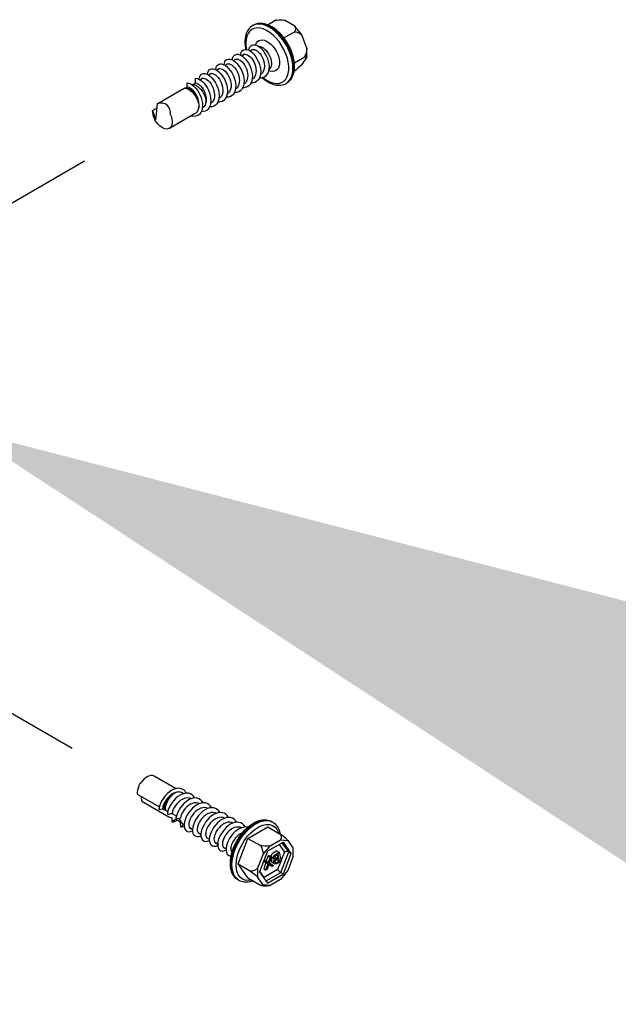
# Model space of a CAD drawing. Units: inches. Extents: x -5.6 to 67.4, y -21 to 40.9.
# Drawn here: x 55.6 to 56.2, y 39.6 to 40.5 of the extents above; entities that cross this region are included whole.
import ezdxf
from ezdxf import colors
from ezdxf.entities.mleader import LeaderData, LeaderLine
from ezdxf.math import Vec2, Vec3

# ---------------------------------------------------------------- set-up
doc = ezdxf.new("R2010")
doc.units = ezdxf.units.IN
doc.header["$MEASUREMENT"] = 0
doc.layers.add('RS Dims', color=2, linetype='Continuous')
doc.layers.add('RS Fasteners', color=1, linetype='Continuous')
doc.styles.add('rs ldr', font='verdana.ttf', dxfattribs={"width": 0.8})

# ---------------------------------------------------------------- blocks, each defined once
blk = doc.blocks.new('*U68')
at = {"layer": 'RS Fasteners', "extrusion": (5.55112e-17, 0.816497, 0.57735)}
for p, q in [((12.99533, 34.78152), (12.99606, 34.78194)), ((13.00899, 34.78239), (13.01586, 34.78636)), ((13.01702, 34.78665), (13.01837, 34.78677)), ((13.03438, 34.78103), (13.02485, 34.78653)), ((13.0409, 34.77291), (13.03438, 34.78103)), ((13.0243, 34.77019), (13.03408, 34.77583)), ((13.04566, 34.76064), (13.0409, 34.77291)), ((12.98761, 34.75495), (12.98518, 34.75356)), ((12.99533, 34.75941), (12.9929, 34.75801)), ((13.04566, 34.75194), (13.04566, 34.76064)), ((12.97216, 34.74604), (12.96974, 34.74464)), ((12.97988, 34.7505), (12.97746, 34.7491)), ((13.03404, 34.74706), (13.04319, 34.75235)), ((13.0409, 34.74516), (13.04566, 34.75194)), ((12.95672, 34.73713), (12.9543, 34.73573)), ((12.96444, 34.74158), (12.96202, 34.74018)), ((13.00363, 34.73689), (13.00265, 34.73633)), ((13.01018, 34.73972), (13.01184, 34.73927)), ((13.01064, 34.74094), (13.01037, 34.74079)), ((13.03389, 34.73927), (13.03408, 34.73939)), ((12.93924, 34.72656), (12.93925, 34.72656)), ((12.93925, 34.72656), (12.94147, 34.72784)), ((12.949, 34.73267), (12.94658, 34.73127)), ((12.98819, 34.72798), (12.98721, 34.72742)), ((12.99591, 34.73244), (12.99493, 34.73187)), ((13.0263, 34.72788), (13.02703, 34.7283)), ((12.90674, 34.70899), (12.93162, 34.72336)), ((12.93162, 34.72336), (12.93258, 34.72377)), ((12.93258, 34.72377), (12.93433, 34.7245)), ((12.97275, 34.71906), (12.97177, 34.7185)), ((12.98047, 34.72352), (12.97949, 34.72296)), ((12.90674, 34.70899), (12.90505, 34.69362)), ((12.95731, 34.71015), (12.95633, 34.70959)), ((12.96503, 34.71461), (12.96405, 34.71404)), ((12.90233, 34.70259), (12.90629, 34.70488)), ((12.90233, 34.70259), (12.90367, 34.69821)), ((12.94183, 34.69995), (12.91792, 34.68614)), ((12.94919, 34.70537), (12.94858, 34.7049)), ((12.90367, 34.69821), (12.90437, 34.69401)), ((12.90439, 34.69381), (12.9041, 34.69535)), ((12.90489, 34.69296), (12.90607, 34.69193))]:
    blk.add_line(p, q, dxfattribs=at)
at = {"layer": 'RS Fasteners', "extrusion": (-3.88578e-16, 0.816497, 0.57735)}
for p, q in [((12.89, 34.07714), (12.8897, 34.07559)), ((12.8905, 34.078), (12.89169, 34.07904)), ((12.92362, 34.07336), (12.90366, 34.08489)), ((12.88792, 34.06827), (12.90863, 34.05632)), ((12.93098, 34.06872), (12.93073, 34.06892)), ((12.89237, 34.06181), (12.89191, 34.06597)), ((12.89237, 34.06181), (12.9175, 34.04731)), ((12.93783, 34.06388), (12.93684, 34.06445)), ((12.94563, 34.05938), (12.94464, 34.05995)), ((12.90825, 34.05412), (12.91155, 34.05463)), ((12.91155, 34.05463), (12.91288, 34.05386)), ((12.91288, 34.05386), (12.91389, 34.05339)), ((12.91389, 34.05339), (12.91651, 34.05216)), ((12.92042, 34.05034), (12.92091, 34.05011)), ((12.92316, 34.04881), (12.92091, 34.05011)), ((12.95342, 34.05488), (12.95243, 34.05545)), ((12.96122, 34.05038), (12.96023, 34.05095)), ((12.9175, 34.04731), (12.91846, 34.04689)), ((12.91846, 34.04689), (12.92023, 34.04615)), ((12.92327, 34.04488), (12.9252, 34.04407)), ((12.9252, 34.04407), (12.92744, 34.04278)), ((12.93159, 34.0399), (12.93014, 34.04074)), ((12.96901, 34.04588), (12.96803, 34.04645)), ((12.97681, 34.04138), (12.97582, 34.04195)), ((13.0131, 34.04275), (13.01384, 34.04232)), ((12.93938, 34.0354), (12.93694, 34.03682)), ((12.94718, 34.0309), (12.94473, 34.03232)), ((12.98461, 34.03687), (12.98362, 34.03744)), ((12.99091, 34.02722), (13.00931, 34.03785)), ((13.00931, 34.03785), (13.02096, 34.03112)), ((12.95498, 34.0264), (12.95253, 34.02782)), ((12.96277, 34.0219), (12.96032, 34.02331)), ((12.98171, 34.00351), (12.99091, 34.02722)), ((12.99091, 34.02722), (13.00256, 34.0205)), ((13.02381, 34.02368), (13.00908, 34.01518)), ((13.01164, 34.02033), (13.02126, 34.02588)), ((13.02126, 34.02588), (13.02785, 34.02529)), ((13.02884, 34.01455), (13.02283, 34.02311)), ((13.03118, 34.0132), (13.02381, 34.02368)), ((13.02785, 34.02529), (13.03265, 34.01845)), ((12.97057, 34.0174), (12.96812, 34.01881)), ((12.9761, 34.01421), (12.97592, 34.01431)), ((13.00908, 34.01518), (13.00172, 33.9962)), ((13.00505, 34.01213), (13.01164, 34.02033)), ((13.01365, 34.01307), (13.01336, 34.01277)), ((13.01397, 34.01332), (13.01365, 34.01307)), ((13.01402, 34.01336), (13.01397, 34.01332)), ((13.01426, 34.01353), (13.01402, 34.01336)), ((13.01456, 34.01372), (13.01426, 34.01353)), ((13.01491, 34.01393), (13.01456, 34.01372)), ((13.01531, 34.01417), (13.01491, 34.01393)), ((13.01766, 34.01553), (13.01531, 34.01417)), ((13.01703, 34.01271), (13.01743, 34.01294)), ((13.01743, 34.01294), (13.01978, 34.0143)), ((13.01766, 34.01553), (13.01978, 34.0143)), ((13.01978, 34.0143), (13.02167, 34.0059)), ((13.01981, 34.02137), (13.02473, 34.01438)), ((13.02148, 33.99557), (13.02884, 34.01455)), ((13.02473, 34.01438), (13.02159, 34.00628)), ((13.02381, 33.99422), (13.03118, 34.0132)), ((13.02884, 34.01455), (13.03118, 34.0132)), ((13.03265, 34.01845), (13.03265, 34.00967)), ((13.00024, 33.99974), (13.00505, 34.01213)), ((13.00747, 34.00491), (13.00556, 33.99905)), ((13.00558, 34.00615), (13.00747, 34.00491)), ((13.00563, 34.00628), (13.00576, 34.00621)), ((13.00576, 34.00621), (13.007, 34.00692)), ((13.00959, 34.00368), (13.00576, 34.00621)), ((13.00608, 34.00744), (13.007, 34.00692)), ((13.007, 34.00692), (13.01001, 34.00487)), ((13.00747, 34.00491), (13.00959, 34.00368)), ((13.00938, 34.01074), (13.00795, 34.00627)), ((13.01057, 34.01143), (13.00938, 34.01074)), ((13.00938, 34.01074), (13.0115, 34.00952)), ((13.01001, 34.00487), (13.0115, 34.00952)), ((13.01057, 34.01143), (13.01269, 34.01021)), ((13.01269, 34.01021), (13.0108, 34.00441)), ((13.0108, 34.00441), (13.01467, 34.00186)), ((13.0115, 34.00952), (13.01269, 34.01021)), ((13.0126, 34.01133), (13.01256, 34.01094)), ((13.01256, 34.01094), (13.01256, 34.01089)), ((13.01256, 34.01089), (13.01258, 34.01053)), ((13.01258, 34.01053), (13.01265, 34.01023)), ((13.01271, 34.01172), (13.0126, 34.01133)), ((13.01267, 34.01015), (13.01275, 34.00995)), ((13.01273, 34.01177), (13.01271, 34.01172)), ((13.01273, 34.0069), (13.01271, 34.00665)), ((13.01271, 34.00665), (13.01273, 34.0063)), ((13.01291, 34.01216), (13.01273, 34.01177)), ((13.01279, 34.0073), (13.01273, 34.0069)), ((13.01273, 34.0063), (13.01279, 34.00597)), ((13.01275, 34.00995), (13.01291, 34.00973)), ((13.0129, 34.00768), (13.01279, 34.0073)), ((13.01279, 34.00597), (13.01287, 34.00568)), ((13.01287, 34.00568), (13.013, 34.00542)), ((13.01306, 34.00806), (13.0129, 34.00768)), ((13.01317, 34.01253), (13.01291, 34.01216)), ((13.01291, 34.00973), (13.01296, 34.00967)), ((13.01296, 34.00967), (13.01316, 34.00952)), ((13.013, 34.00542), (13.01306, 34.00532)), ((13.01322, 34.00833), (13.01306, 34.00806)), ((13.01306, 34.00532), (13.01323, 34.0051)), ((13.01316, 34.00952), (13.01528, 34.00829)), ((13.01336, 34.01277), (13.01317, 34.01253)), ((13.01346, 34.00867), (13.01322, 34.00833)), ((13.01323, 34.0051), (13.01343, 34.00493)), ((13.01343, 34.00493), (13.01364, 34.0048)), ((13.01375, 34.00899), (13.01346, 34.00867)), ((13.01364, 34.0048), (13.01577, 34.00357)), ((13.01387, 34.0091), (13.01375, 34.00899)), ((13.01468, 34.00972), (13.01472, 34.01011)), ((13.01468, 34.00967), (13.01468, 34.00972)), ((13.0147, 34.00931), (13.01468, 34.00967)), ((13.01477, 34.009), (13.0147, 34.00931)), ((13.01472, 34.01011), (13.01483, 34.0105)), ((13.01488, 34.00873), (13.01477, 34.009)), ((13.01483, 34.0105), (13.01485, 34.01055)), ((13.01484, 34.00542), (13.01485, 34.00568)), ((13.01485, 34.00507), (13.01484, 34.00542)), ((13.01485, 34.01055), (13.01504, 34.01094)), ((13.01485, 34.00568), (13.01491, 34.00608)), ((13.01491, 34.00475), (13.01485, 34.00507)), ((13.01503, 34.00851), (13.01488, 34.00873)), ((13.01491, 34.00608), (13.01502, 34.00646)), ((13.015, 34.00445), (13.01491, 34.00475)), ((13.01512, 34.00419), (13.015, 34.00445)), ((13.01502, 34.00646), (13.01518, 34.00684)), ((13.01508, 34.00845), (13.01503, 34.00851)), ((13.01504, 34.01094), (13.01529, 34.01131)), ((13.01528, 34.00829), (13.01508, 34.00845)), ((13.01518, 34.0041), (13.01512, 34.00419)), ((13.01518, 34.00684), (13.01534, 34.00711)), ((13.01536, 34.00388), (13.01518, 34.0041)), ((13.0155, 34.00818), (13.01528, 34.00829)), ((13.01529, 34.01131), (13.01548, 34.01154)), ((13.01534, 34.00711), (13.01558, 34.00744)), ((13.01555, 34.0037), (13.01536, 34.00388)), ((13.01548, 34.01154), (13.01578, 34.01184)), ((13.01576, 34.00812), (13.0155, 34.00818)), ((13.01558, 34.00744), (13.01587, 34.00776)), ((13.01604, 34.0081), (13.01576, 34.00812)), ((13.01578, 34.01184), (13.01609, 34.0121)), ((13.01592, 34.01039), (13.01587, 34.00999)), ((13.01587, 34.00999), (13.01587, 34.00988)), ((13.01587, 34.00988), (13.01593, 34.00956)), ((13.01587, 34.00776), (13.0162, 34.00807)), ((13.01594, 34.01049), (13.01592, 34.01039)), ((13.01593, 34.00956), (13.01605, 34.00928)), ((13.01615, 34.01087), (13.01594, 34.01049)), ((13.01603, 34.00641), (13.01599, 34.00601)), ((13.01599, 34.00601), (13.01599, 34.00595)), ((13.01599, 34.00595), (13.01602, 34.00561)), ((13.01604, 34.00617), (13.016, 34.00615)), ((13.01602, 34.00561), (13.0161, 34.0053)), ((13.01609, 34.00665), (13.01603, 34.00641)), ((13.0162, 34.00812), (13.01604, 34.0081)), ((13.01637, 34.00634), (13.01604, 34.00617)), ((13.01605, 34.00928), (13.01613, 34.00916)), ((13.01609, 34.0121), (13.01614, 34.01214)), ((13.01628, 34.00701), (13.01609, 34.00665)), ((13.01732, 34.01148), (13.0161, 34.01078)), ((13.0161, 34.0053), (13.01621, 34.00504)), ((13.01613, 34.00916), (13.01632, 34.009)), ((13.01614, 34.01214), (13.01638, 34.0123)), ((13.01616, 34.0109), (13.01615, 34.01087)), ((13.01643, 34.0112), (13.01616, 34.0109)), ((13.0162, 34.00807), (13.0162, 34.00812)), ((13.01621, 34.00504), (13.01624, 34.005)), ((13.01624, 34.005), (13.01641, 34.00479)), ((13.01647, 34.00727), (13.01628, 34.00701)), ((13.01632, 34.009), (13.01657, 34.00893)), ((13.01674, 34.00654), (13.01637, 34.00634)), ((13.01638, 34.0123), (13.01668, 34.0125)), ((13.01641, 34.00479), (13.01662, 34.00466)), ((13.01674, 34.01146), (13.01643, 34.0112)), ((13.01673, 34.00756), (13.01647, 34.00727)), ((13.01657, 34.00893), (13.01659, 34.00893)), ((13.01659, 34.00893), (13.01687, 34.00895)), ((13.01662, 34.00466), (13.01688, 34.00459)), ((13.01668, 34.0125), (13.01703, 34.01271)), ((13.01703, 34.00781), (13.01673, 34.00756)), ((13.01701, 34.01164), (13.01674, 34.01146)), ((13.01824, 34.00741), (13.01674, 34.00654)), ((13.01687, 34.00895), (13.01719, 34.00903)), ((13.01688, 34.00459), (13.01706, 34.00459)), ((13.01733, 34.01184), (13.01701, 34.01164)), ((13.01729, 34.00798), (13.01703, 34.00781)), ((13.01706, 34.00459), (13.01735, 34.00463)), ((13.01719, 34.00903), (13.01736, 34.0091)), ((13.01725, 34.01179), (13.01732, 34.01148)), ((13.01761, 34.00818), (13.01729, 34.00798)), ((13.01732, 34.01148), (13.01945, 34.01026)), ((13.01764, 34.01203), (13.01733, 34.01184)), ((13.01735, 34.00463), (13.01767, 34.00473)), ((13.01736, 34.0091), (13.01767, 34.00925)), ((13.01798, 34.0084), (13.01761, 34.00818)), ((13.01889, 34.01275), (13.01764, 34.01203)), ((13.01767, 34.00925), (13.01802, 34.00944)), ((13.01767, 34.00473), (13.01787, 34.00481)), ((13.0181, 34.00387), (13.01778, 34.00372)), ((13.01787, 34.00481), (13.01816, 34.00494)), ((13.01965, 34.00937), (13.01798, 34.0084)), ((13.01801, 34.00842), (13.01824, 34.00741)), ((13.01802, 34.00944), (13.01945, 34.01026)), ((13.01845, 34.00405), (13.0181, 34.00387)), ((13.01816, 34.00494), (13.01849, 34.00511)), ((13.01824, 34.00741), (13.02036, 34.00618)), ((13.01866, 34.00416), (13.01845, 34.00405)), ((13.02137, 34.00573), (13.01847, 33.99824)), ((13.01849, 34.00511), (13.01886, 34.00532)), ((13.02167, 34.0059), (13.01866, 34.00416)), ((13.01886, 34.00532), (13.02036, 34.00618)), ((13.01945, 34.01026), (13.01889, 34.01275)), ((13.02036, 34.00618), (13.01965, 34.00937)), ((13.03265, 34.00967), (13.02785, 33.99727)), ((12.99091, 33.99042), (12.98171, 34.00351)), ((12.98171, 34.00351), (12.99336, 33.99678)), ((13.00024, 33.99095), (13.00024, 33.99974)), ((13.00172, 33.9962), (13.00908, 33.98572)), ((13.00594, 33.99101), (13.00193, 33.99673)), ((13.00556, 33.99905), (13.00768, 33.99782)), ((13.01847, 33.99824), (13.00594, 33.99101)), ((13.00768, 33.99782), (13.00959, 34.00368)), ((13.00888, 33.99852), (13.00768, 33.99782)), ((13.00774, 33.98764), (13.02148, 33.99557)), ((13.01038, 34.00322), (13.00888, 33.99852)), ((13.01032, 34.00305), (13.01132, 34.00238)), ((13.01344, 34.00115), (13.01038, 34.00322)), ((13.01132, 34.00238), (13.01344, 34.00115)), ((13.01467, 34.00186), (13.01344, 34.00115)), ((13.01577, 34.00357), (13.01555, 34.0037)), ((13.016, 34.00348), (13.01577, 34.00357)), ((13.0161, 34.00346), (13.016, 34.00348)), ((13.01638, 34.00342), (13.0161, 34.00346)), ((13.01667, 34.00342), (13.01638, 34.00342)), ((13.01695, 34.00345), (13.01667, 34.00342)), ((13.01722, 34.00352), (13.01695, 34.00345)), ((13.01749, 34.0036), (13.01722, 34.00352)), ((13.01778, 34.00372), (13.01749, 34.0036)), ((13.02785, 33.99727), (13.02126, 33.98907)), ((13.02148, 33.99557), (13.02381, 33.99422)), ((12.98182, 33.98858), (12.98257, 33.98815)), ((12.99091, 33.99042), (13.00256, 33.98369)), ((13.00505, 33.98411), (13.00024, 33.99095)), ((13.00908, 33.98572), (13.02381, 33.99422)), ((13.02126, 33.98907), (13.01164, 33.98352)), ((13.00373, 33.9834), (13.00509, 33.98328)), ((13.01164, 33.98352), (13.00505, 33.98411))]:
    blk.add_line(p, q, dxfattribs=at)
at = {"layer": 'RS Fasteners'}
for points in [[(12.83911, 34.65556), (12.72729, 34.59101)], [(12.53178, 34.28174), (12.82765, 34.11092)]]:
    blk.add_lwpolyline(points, dxfattribs=at)
for centre, major_axis, ratio, start_param, end_param in [((13.00892, 34.75361), (0.01415, -0.02451), 0.57735, -0.983073, 3.926991), ((13.01081, 34.7547), (0.01549, -0.02682), 0.57735, 0, 3.141593), ((13.01155, 34.75512), (0.01549, -0.02682), 0.57735, 0, 3.141593), ((13.0035, 34.77048), (-0.01455, -0.01591), 0.201906, -2.924333, -2.765518), ((13.00892, 34.75361), (0.01415, -0.02451), 0.57735, -2.356194, -2.119414), ((13.00472, 34.75118), (0.00591, -0.01024), 0.57735, 0, 2.771118), ((12.90505, 34.69362), (0.01029, 0.0144), 0.659599, -0.796971, 0.704357), ((12.89714, 34.0736), (0.00652, 0.01129), 0.57735, 0, 1.417383), ((12.89066, 34.07733), (-0.000483, -0.000837), 0.57735, -2.109876, -1.031716), ((12.89714, 34.0736), (0.00652, 0.01129), 0.57735, 1.724209, 2.356194), ((12.92302, 34.05866), (-0.00645, -0.01118), 0.57735, -2.561386, -0.785398), ((12.9221, 34.05919), (-0.00652, -0.01129), 0.57735, -1.859528, -0.785398), ((13.02937, 34.01744), (-0.0147, 0.01607), 0.201906, -1.251809, -0.760203), ((13.02664, 34.01328), (-0.00291, -0.00035), 0.565741, -2.496712, -0.925916), ((13.02038, 33.99714), (-0.00217, 0.00186), 0.218386, 0.708656, 2.279453), ((13.00785, 33.98991), (0.00066, 0.00301), 0.697902, 1.353537, 1.548296), ((13.02142, 33.99693), (-0.02345, -0.00998), 0.402543, 0.644881, 0.977672)]:
    blk.add_ellipse(centre, major_axis=major_axis, ratio=ratio, start_param=start_param, end_param=end_param, dxfattribs=at)
at = {"layer": 'RS Fasteners', "extrusion": (-1.12481e-16, -1.93448e-16, -1)}
blk.add_ellipse((13.03454, 34.77325), major_axis=(-0.02323, 0.00988), ratio=0.402543, start_param=0.486065, end_param=0.977672, dxfattribs=at)
at = {"layer": 'RS Fasteners', "extrusion": (-6.14024e-17, -2.15183e-16, -1)}
blk.add_ellipse((13.01138, 34.78662), major_axis=(0.02323, -0.00988), ratio=0.402543, start_param=-0.389669, end_param=0.101937, dxfattribs=at)
at = {"layer": 'RS Fasteners', "extrusion": (-4.9413e-17, -1.93953e-16, -1)}
blk.add_ellipse((13.04242, 34.74801), major_axis=(-0.0097, 0.02755), ratio=0.410754, start_param=0.115322, end_param=0.606928, dxfattribs=at)
at = {"layer": 'RS Fasteners', "extrusion": (-9.24296e-17, -1.17463e-16, -1)}
blk.add_ellipse((13.00892, 34.75361), major_axis=(-0.00802, 0.01389), ratio=0.57735, start_param=-0.490674, end_param=3.667068, dxfattribs=at)
at = {"layer": 'RS Fasteners', "extrusion": (-1.54134e-16, -2.30825e-16, -1)}
blk.add_ellipse((13.03084, 34.77785), major_axis=(0.0097, -0.02755), ratio=0.410754, start_param=-0.760412, end_param=-0.268806, dxfattribs=at)
at = {"layer": 'RS Fasteners', "extrusion": (2.18787e-16, -5.01035e-16, -1)}
blk.add_ellipse((13.04242, 34.75294), major_axis=(-0.01455, -0.01591), ratio=0.201906, start_param=-1.251809, end_param=-0.760203, dxfattribs=at)
at = {"layer": 'RS Fasteners', "extrusion": (-2.79737e-16, 1.05406e-16, -1)}
blk.add_ellipse((13.03084, 34.73647), major_axis=(0.01455, 0.01591), ratio=0.201906, start_param=-0.376075, end_param=0.115531, dxfattribs=at)
at = {"layer": 'RS Fasteners', "extrusion": (1.55378e-16, -1.02589e-16, -1)}
blk.add_ellipse((12.93618, 34.71159), major_axis=(-0.00645, 0.01118), ratio=0.57735, start_param=0.262713, end_param=2.490847, dxfattribs=at)
at = {"layer": 'RS Fasteners', "extrusion": (2.10889e-16, -1.98737e-16, -1)}
blk.add_ellipse((12.93709, 34.71212), major_axis=(-0.00639, 0.01107), ratio=0.57735, start_param=0.262713, end_param=1.708263, dxfattribs=at)
at = {"layer": 'RS Fasteners', "extrusion": (7.95482e-17, -8.22703e-17, -1)}
blk.add_ellipse((12.94348, 34.71581), major_axis=(0.00591, -0.01024), ratio=0.57735, start_param=-2.356864, end_param=-0.548289, dxfattribs=at)
at = {"layer": 'RS Fasteners', "extrusion": (-1.36785e-16, -2.0717e-16, -1)}
blk.add_ellipse((12.91146, 34.69732), major_axis=(-0.00645, 0.01118), ratio=0.57735, start_param=-1.417383, end_param=-0.785398, dxfattribs=at)
at = {"layer": 'RS Fasteners', "extrusion": (1.75696e-16, -2.67592e-17, -1)}
blk.add_ellipse((12.91146, 34.69732), major_axis=(0.00645, -0.01118), ratio=0.57735, start_param=-1.377551, end_param=1.417383, dxfattribs=at)
at = {"layer": 'RS Fasteners', "extrusion": (3.51927e-17, -1.71978e-16, -1)}
blk.add_ellipse((12.90505, 34.69362), major_axis=(0.000478, -0.000829), ratio=0.57735, start_param=1.031716, end_param=2.356194, dxfattribs=at)
at = {"layer": 'RS Fasteners', "extrusion": (1.23904e-16, -7.43708e-18, -1)}
for centre in [(12.99746, 34.01566), (12.9982, 34.01523)]:
    blk.add_ellipse(centre, major_axis=(0.01564, 0.02708), ratio=0.57735, start_param=-2.356194, end_param=0, dxfattribs=at)
at = {"layer": 'RS Fasteners', "extrusion": (-1.51659e-16, -4.0637e-17, -1)}
blk.add_ellipse((13.00011, 34.01413), major_axis=(0.01429, 0.02475), ratio=0.57735, start_param=-2.356194, end_param=0.495507, dxfattribs=at)
at = {"layer": 'RS Fasteners', "extrusion": (8.04224e-17, 9.45499e-17, -1)}
blk.add_ellipse((12.99804, 34.02023), major_axis=(0.02345, 0.00998), ratio=0.402543, start_param=-0.101937, end_param=0.389669, dxfattribs=at)
at = {"layer": 'RS Fasteners', "extrusion": (-4.34709e-17, 1.02158e-16, -1)}
blk.add_ellipse((13.02142, 34.03373), major_axis=(-0.02345, -0.00998), ratio=0.402543, start_param=-0.977672, end_param=-0.486065, dxfattribs=at)
at = {"layer": 'RS Fasteners', "extrusion": (-2.61802e-17, 9.21795e-18, -1)}
blk.add_ellipse((12.99008, 33.99475), major_axis=(0.00979, 0.02782), ratio=0.410754, start_param=0.268806, end_param=0.760412, dxfattribs=at)
at = {"layer": 'RS Fasteners', "extrusion": (1.44222e-16, -8.32667e-17, -1)}
blk.add_ellipse((12.99746, 34.01566), major_axis=(-0.01564, -0.02708), ratio=0.57735, start_param=0, end_param=0.785398, dxfattribs=at)
at = {"layer": 'RS Fasteners', "extrusion": (9.61481e-17, -5.55112e-17, -1)}
blk.add_ellipse((12.9982, 34.01523), major_axis=(-0.01564, -0.02708), ratio=0.57735, start_param=0, end_param=0.785398, dxfattribs=at)
at = {"layer": 'RS Fasteners', "extrusion": (1.68259e-16, -9.71445e-17, -1)}
blk.add_ellipse((13.00011, 34.01413), major_axis=(-0.01429, -0.02475), ratio=0.57735, start_param=-0.495507, end_param=0.785398, dxfattribs=at)
at = {"layer": 'RS Fasteners', "extrusion": (-7.85405e-17, 2.76538e-17, -1)}
blk.add_ellipse((13.00177, 34.02488), major_axis=(-0.00979, -0.02782), ratio=0.410754, start_param=-0.606928, end_param=-0.115322, dxfattribs=at)
at = {"layer": 'RS Fasteners', "extrusion": (-1.40361e-16, -5.04531e-16, -1)}
blk.add_ellipse((13.00177, 33.9831), major_axis=(0.0147, -0.01607), ratio=0.201906, start_param=-2.38139, end_param=-1.889784, dxfattribs=at)
at = {"layer": 'RS Fasteners', "extrusion": (-2.45767e-16, -2.24794e-16, -1)}
blk.add_ellipse((12.99008, 33.99973), major_axis=(-0.0147, 0.01607), ratio=0.201906, start_param=-3.257124, end_param=-2.765518, dxfattribs=at)
at = {"layer": 'RS Fasteners'}
for points, knots in [([(12.99533, 34.78152), (12.99366, 34.78056), (12.99224, 34.7792), (12.98995, 34.77579), (12.98912, 34.77371), (12.98811, 34.76892), (12.988, 34.76616), (12.98839, 34.76203), (12.98858, 34.76076), (12.98884, 34.75948)], [5.497787, 5.497787, 5.497787, 5.497787, 5.772697, 5.772697, 6.069707, 6.069707, 6.397789, 6.397789, 6.539891, 6.539891, 6.539891, 6.539891]), ([(13.02703, 34.7283), (13.0287, 34.72926), (13.03012, 34.73062), (13.03242, 34.73403), (13.03324, 34.73611), (13.03425, 34.7409), (13.03436, 34.74366), (13.03381, 34.74948), (13.03314, 34.75255), (13.03108, 34.75864), (13.02971, 34.76167), (13.02642, 34.76739), (13.02451, 34.77009), (13.02029, 34.77492), (13.018, 34.77705), (13.01321, 34.78051), (13.01072, 34.78184), (13.00579, 34.78347), (13.00333, 34.7838), (12.99925, 34.78335), (12.99756, 34.78281), (12.99606, 34.78194)], [2.356194, 2.356194, 2.356194, 2.356194, 2.631104, 2.631104, 2.928114, 2.928114, 3.256196, 3.256196, 3.590919, 3.590919, 3.923412, 3.923412, 4.254737, 4.254737, 4.587176, 4.587176, 4.921867, 4.921867, 5.250181, 5.250181, 5.497787, 5.497787, 5.497787, 5.497787]), ([(12.9919, 34.75859), (12.99215, 34.76353), (12.99611, 34.76534), (13.00057, 34.7625), (13.00496, 34.75971), (13.00935, 34.75265), (13.01032, 34.74603), (13.01128, 34.7394), (13.00865, 34.7338), (13.00388, 34.73293), (13.00317, 34.7328), (13.00241, 34.73276), (13.00163, 34.73282)], [0.160369, 0.160369, 0.160369, 0.160369, 1.506671, 1.506671, 1.506671, 2.832669, 2.832669, 2.832669, 4.161187, 4.161187, 4.161187, 4.361089, 4.361089, 4.361089, 4.361089]), ([(12.97646, 34.74968), (12.97671, 34.75462), (12.98067, 34.75643), (12.98513, 34.75359), (12.98952, 34.75079), (12.99391, 34.74374), (12.99487, 34.73712), (12.99584, 34.73048), (12.99321, 34.72489), (12.98844, 34.72401), (12.98773, 34.72388), (12.98697, 34.72385), (12.98619, 34.72391)], [12.72674, 12.72674, 12.72674, 12.72674, 14.073042, 14.073042, 14.073042, 15.399039, 15.399039, 15.399039, 16.727558, 16.727558, 16.727558, 16.927459, 16.927459, 16.927459, 16.927459]), ([(12.98418, 34.75413), (12.98443, 34.75907), (12.98839, 34.76088), (12.99285, 34.75804), (12.99724, 34.75525), (13.00163, 34.74819), (13.00259, 34.74157), (13.00356, 34.73494), (13.00093, 34.72935), (12.99616, 34.72847), (12.99545, 34.72834), (12.99469, 34.72831), (12.99391, 34.72837)], [6.443555, 6.443555, 6.443555, 6.443555, 7.789856, 7.789856, 7.789856, 9.115854, 9.115854, 9.115854, 10.444373, 10.444373, 10.444373, 10.644274, 10.644274, 10.644274, 10.644274]), ([(12.98631, 34.75421), (12.98815, 34.75617), (12.99244, 34.75421), (12.99537, 34.74959), (12.99832, 34.74495), (12.99944, 34.73817), (12.99739, 34.73433), (12.99678, 34.73319), (12.99594, 34.7323), (12.99491, 34.73173)], [6.931114, 6.931114, 6.931114, 6.931114, 8.359802, 8.359802, 8.359802, 9.795403, 9.795403, 9.795403, 10.219543, 10.219543, 10.219543, 10.219543]), ([(12.99403, 34.75866), (12.99587, 34.76063), (13.00016, 34.75866), (13.00309, 34.75405), (13.00604, 34.74941), (13.00716, 34.74263), (13.00511, 34.73879), (13.0045, 34.73765), (13.00366, 34.73676), (13.00263, 34.73619)], [0.647929, 0.647929, 0.647929, 0.647929, 2.076616, 2.076616, 2.076616, 3.512218, 3.512218, 3.512218, 3.936357, 3.936357, 3.936357, 3.936357]), ([(12.96102, 34.74076), (12.96127, 34.7457), (12.96523, 34.74751), (12.96969, 34.74467), (12.97408, 34.74188), (12.97847, 34.73482), (12.97943, 34.7282), (12.9804, 34.72157), (12.97777, 34.71597), (12.973, 34.7151), (12.97229, 34.71497), (12.97153, 34.71493), (12.97075, 34.71499)], [25.29311, 25.29311, 25.29311, 25.29311, 26.639412, 26.639412, 26.639412, 27.96541, 27.96541, 27.96541, 29.293928, 29.293928, 29.293928, 29.49383, 29.49383, 29.49383, 29.49383]), ([(12.96874, 34.74522), (12.96899, 34.75016), (12.97295, 34.75197), (12.97741, 34.74913), (12.9818, 34.74633), (12.98619, 34.73928), (12.98715, 34.73266), (12.98812, 34.72603), (12.98549, 34.72043), (12.98072, 34.71956), (12.98001, 34.71943), (12.97925, 34.71939), (12.97847, 34.71945)], [19.009925, 19.009925, 19.009925, 19.009925, 20.356227, 20.356227, 20.356227, 21.682224, 21.682224, 21.682224, 23.010743, 23.010743, 23.010743, 23.210645, 23.210645, 23.210645, 23.210645]), ([(12.97087, 34.74529), (12.97271, 34.74725), (12.977, 34.74529), (12.97993, 34.74067), (12.98288, 34.73603), (12.984, 34.72926), (12.98195, 34.72541), (12.98134, 34.72428), (12.9805, 34.72339), (12.97947, 34.72282)], [19.497485, 19.497485, 19.497485, 19.497485, 20.926172, 20.926172, 20.926172, 22.361774, 22.361774, 22.361774, 22.785913, 22.785913, 22.785913, 22.785913]), ([(12.97859, 34.74975), (12.98043, 34.75171), (12.98472, 34.74975), (12.98765, 34.74513), (12.9906, 34.74049), (12.99172, 34.73371), (12.98967, 34.72987), (12.98906, 34.72874), (12.98822, 34.72785), (12.98719, 34.72727)], [13.214299, 13.214299, 13.214299, 13.214299, 14.642987, 14.642987, 14.642987, 16.078588, 16.078588, 16.078588, 16.502728, 16.502728, 16.502728, 16.502728]), ([(12.94558, 34.73185), (12.94583, 34.73679), (12.94979, 34.7386), (12.95425, 34.73576), (12.95864, 34.73296), (12.96303, 34.72591), (12.96399, 34.71929), (12.96495, 34.71265), (12.96233, 34.70706), (12.95756, 34.70618), (12.95685, 34.70605), (12.95609, 34.70602), (12.95531, 34.70608)], [37.859481, 37.859481, 37.859481, 37.859481, 39.205783, 39.205783, 39.205783, 40.53178, 40.53178, 40.53178, 41.860299, 41.860299, 41.860299, 42.060201, 42.060201, 42.060201, 42.060201]), ([(12.9533, 34.7363), (12.95355, 34.74125), (12.95751, 34.74305), (12.96197, 34.74022), (12.96636, 34.73742), (12.97075, 34.73037), (12.97171, 34.72375), (12.97268, 34.71711), (12.97005, 34.71152), (12.96528, 34.71064), (12.96457, 34.71051), (12.96381, 34.71048), (12.96303, 34.71054)], [31.576296, 31.576296, 31.576296, 31.576296, 32.922598, 32.922598, 32.922598, 34.248595, 34.248595, 34.248595, 35.577114, 35.577114, 35.577114, 35.777015, 35.777015, 35.777015, 35.777015]), ([(12.95543, 34.73638), (12.95727, 34.73834), (12.96156, 34.73638), (12.96449, 34.73176), (12.96744, 34.72712), (12.96856, 34.72034), (12.96651, 34.7165), (12.9659, 34.71536), (12.96506, 34.71448), (12.96403, 34.7139)], [32.063855, 32.063855, 32.063855, 32.063855, 33.492543, 33.492543, 33.492543, 34.928144, 34.928144, 34.928144, 35.352284, 35.352284, 35.352284, 35.352284]), ([(12.96315, 34.74083), (12.96499, 34.7428), (12.96928, 34.74083), (12.97221, 34.73622), (12.97516, 34.73158), (12.97628, 34.7248), (12.97423, 34.72096), (12.97362, 34.71982), (12.97278, 34.71893), (12.97175, 34.71836)], [25.78067, 25.78067, 25.78067, 25.78067, 27.209358, 27.209358, 27.209358, 28.644959, 28.644959, 28.644959, 29.069098, 29.069098, 29.069098, 29.069098]), ([(12.93433, 34.7245), (12.93435, 34.72502), (12.93438, 34.72554), (12.93444, 34.72679), (12.93448, 34.72754), (12.93451, 34.72828)], [-0.02544001, -0.02544001, -0.02544001, -0.02544001, -0.01500899, -0.01500899, 0, 0, 0, 0]), ([(12.93451, 34.72828), (12.93828, 34.72834), (12.9437, 34.72357), (12.94657, 34.71711), (12.94947, 34.71058), (12.94943, 34.70293), (12.94608, 34.6994), (12.94407, 34.69729), (12.941, 34.69663), (12.93769, 34.69756)], [51.31446, 51.31446, 51.31446, 51.31446, 52.649042, 52.649042, 52.649042, 53.997499, 53.997499, 53.997499, 54.807529, 54.807529, 54.807529, 54.807529]), ([(12.94348, 34.72547), (12.94241, 34.72607), (12.94128, 34.72647), (12.9399, 34.72659), (12.93957, 34.72659), (12.93925, 34.72656)], [0.11991249, 0.11991249, 0.11991249, 0.11991249, 0.14986774, 0.14986774, 0.1596278, 0.1596278, 0.1596278, 0.1596278]), ([(12.94202, 34.72829), (12.94205, 34.72903), (12.94209, 34.72978), (12.94216, 34.73125), (12.9422, 34.732), (12.94223, 34.73274)], [-0.02998072, -0.02998072, -0.02998072, -0.02998072, -0.01500899, -0.01500899, 0, 0, 0, 0]), ([(12.94202, 34.72829), (12.94501, 34.72825), (12.9495, 34.72366), (12.9513, 34.71801), (12.95289, 34.713), (12.95218, 34.70767), (12.94929, 34.70545)], [45.031557, 45.031557, 45.031557, 45.031557, 46.508029, 46.508029, 46.508029, 47.818182, 47.818182, 47.818182, 47.818182]), ([(12.94223, 34.73274), (12.94599, 34.7328), (12.9514, 34.72805), (12.95427, 34.7216), (12.95717, 34.71511), (12.95717, 34.70749), (12.95387, 34.70393), (12.9523, 34.70224), (12.95008, 34.70143), (12.94759, 34.70162)], [45.031275, 45.031275, 45.031275, 45.031275, 46.363236, 46.363236, 46.363236, 47.705288, 47.705288, 47.705288, 48.343386, 48.343386, 48.343386, 48.343386]), ([(12.94771, 34.73192), (12.94955, 34.73388), (12.95384, 34.73192), (12.95677, 34.7273), (12.95972, 34.72266), (12.96084, 34.71589), (12.95879, 34.71204), (12.95818, 34.71091), (12.95733, 34.71002), (12.95631, 34.70944)], [38.347041, 38.347041, 38.347041, 38.347041, 39.775728, 39.775728, 39.775728, 41.21133, 41.21133, 41.21133, 41.635469, 41.635469, 41.635469, 41.635469]), ([(13.00427, 34.73301), (13.00508, 34.73231), (13.00591, 34.73165), (13.00915, 34.72931), (13.01164, 34.72798), (13.01658, 34.72635), (13.01903, 34.72602), (13.02312, 34.72647), (13.0248, 34.72701), (13.0263, 34.72788)], [7.611939, 7.611939, 7.611939, 7.611939, 7.728768, 7.728768, 8.063459, 8.063459, 8.391774, 8.391774, 8.63938, 8.63938, 8.63938, 8.63938]), ([(12.9443, 34.71426), (12.94382, 34.71556), (12.94323, 34.71682), (12.94187, 34.71912), (12.94111, 34.72016), (12.93933, 34.72215), (12.9383, 34.72302), (12.93628, 34.7242), (12.93532, 34.7245), (12.93442, 34.72451), (12.93437, 34.72451), (12.93433, 34.7245)], [-0.4155372, -0.4155372, -0.4155372, -0.4155372, -0.3875397, -0.3875397, -0.3600236, -0.3600236, -0.3262555, -0.3262555, -0.2928351, -0.2928351, -0.2911309, -0.2911309, -0.2911309, -0.2911309]), ([(12.94552, 34.70694), (12.94553, 34.70777), (12.94551, 34.70863), (12.94525, 34.71108), (12.94486, 34.71269), (12.9443, 34.71426)], [-0.05259282, -0.05259282, -0.05259282, -0.05259282, -0.03367022, -0.03367022, 0, 0, 0, 0]), ([(12.94183, 34.69995), (12.94216, 34.70014), (12.94247, 34.70036), (12.94366, 34.70138), (12.94436, 34.70241), (12.94521, 34.70465), (12.94544, 34.70576), (12.94552, 34.70694)], [-0.25324909, -0.25324909, -0.25324909, -0.25324909, -0.24196413, -0.24196413, -0.20740214, -0.20740214, -0.1801195, -0.1801195, -0.1801195, -0.1801195]), ([(12.93362, 34.06926), (12.93135, 34.07399), (12.92568, 34.07503), (12.92017, 34.07188), (12.91466, 34.06872), (12.90977, 34.06168), (12.90853, 34.05588), (12.9084, 34.05528), (12.90831, 34.05469), (12.90825, 34.05412)], [53.758375, 53.758375, 53.758375, 53.758375, 55.083612, 55.083612, 55.083612, 56.410531, 56.410531, 56.410531, 56.548668, 56.548668, 56.548668, 56.548668]), ([(12.94141, 34.06476), (12.93915, 34.06949), (12.93348, 34.07053), (12.92797, 34.06738), (12.92245, 34.06422), (12.91757, 34.05718), (12.91633, 34.05138), (12.9162, 34.05078), (12.91611, 34.05019), (12.91605, 34.04962)], [47.47519, 47.47519, 47.47519, 47.47519, 48.800427, 48.800427, 48.800427, 50.127346, 50.127346, 50.127346, 50.265482, 50.265482, 50.265482, 50.265482]), ([(12.92488, 34.07005), (12.92367, 34.0698), (12.92244, 34.06932), (12.92, 34.06794), (12.91881, 34.06705), (12.91771, 34.06601)], [-0.06148211, -0.06148211, -0.06148211, -0.06148211, -0.03073829, -0.03073829, 0, 0, 0, 0]), ([(12.93073, 34.06892), (12.9301, 34.0694), (12.9294, 34.06975), (12.92748, 34.0703), (12.92621, 34.07032), (12.92488, 34.07005)], [-0.0568927, -0.0568927, -0.0568927, -0.0568927, -0.0340458, -0.0340458, 0, 0, 0, 0]), ([(12.91771, 34.06601), (12.91665, 34.06498), (12.91568, 34.06383), (12.91399, 34.06139), (12.91328, 34.0601), (12.91211, 34.05736), (12.91171, 34.05594), (12.91155, 34.05463)], [-0.09444047, -0.09444047, -0.09444047, -0.09444047, -0.06460235, -0.06460235, -0.03453402, -0.03453402, 0, 0, 0, 0]), ([(12.93796, 34.06393), (12.93446, 34.06602), (12.92871, 34.06379), (12.92484, 34.05932), (12.92242, 34.05653), (12.9208, 34.05307), (12.92042, 34.0503)], [47.899922, 47.899922, 47.899922, 47.899922, 49.355491, 49.355491, 49.355491, 50.265482, 50.265482, 50.265482, 50.265482]), ([(12.94921, 34.06026), (12.94694, 34.06499), (12.94128, 34.06603), (12.93577, 34.06288), (12.93025, 34.05971), (12.92536, 34.05268), (12.92412, 34.04688), (12.924, 34.04628), (12.9239, 34.04569), (12.92385, 34.04512)], [41.192005, 41.192005, 41.192005, 41.192005, 42.517242, 42.517242, 42.517242, 43.844161, 43.844161, 43.844161, 43.982297, 43.982297, 43.982297, 43.982297]), ([(12.94576, 34.05943), (12.94226, 34.06152), (12.93651, 34.05929), (12.93264, 34.05482), (12.93022, 34.05202), (12.92859, 34.04857), (12.92822, 34.0458)], [41.616736, 41.616736, 41.616736, 41.616736, 43.072306, 43.072306, 43.072306, 43.982297, 43.982297, 43.982297, 43.982297]), ([(12.957, 34.05575), (12.9547, 34.06056), (12.94889, 34.06154), (12.9433, 34.05822), (12.9378, 34.05495), (12.933, 34.04786), (12.93187, 34.04212), (12.93073, 34.03636), (12.93332, 34.03252), (12.93745, 34.0335), (12.93807, 34.03365), (12.93872, 34.0339), (12.93938, 34.03424)], [34.90882, 34.90882, 34.90882, 34.90882, 36.255121, 36.255121, 36.255121, 37.581119, 37.581119, 37.581119, 38.909637, 38.909637, 38.909637, 39.109539, 39.109539, 39.109539, 39.109539]), ([(12.91605, 34.04962), (12.91678, 34.04974), (12.91751, 34.04985), (12.91896, 34.05007), (12.91969, 34.05019), (12.92042, 34.0503)], [-0.03016273, -0.03016273, -0.03016273, -0.03016273, -0.01508136, -0.01508136, 0, 0, 0, 0]), ([(12.95356, 34.05493), (12.95012, 34.05698), (12.94451, 34.05489), (12.94065, 34.05056), (12.93677, 34.04622), (12.93507, 34.04021), (12.93643, 34.03754), (12.93683, 34.03676), (12.93746, 34.03624), (12.93825, 34.03606)], [35.333551, 35.333551, 35.333551, 35.333551, 36.762239, 36.762239, 36.762239, 38.19784, 38.19784, 38.19784, 38.62198, 38.62198, 38.62198, 38.62198]), ([(12.9648, 34.05125), (12.9625, 34.05606), (12.95668, 34.05704), (12.9511, 34.05372), (12.9456, 34.05045), (12.9408, 34.04336), (12.93966, 34.03762), (12.93852, 34.03186), (12.94112, 34.02802), (12.94525, 34.029), (12.94587, 34.02915), (12.94652, 34.0294), (12.94718, 34.02973)], [28.625634, 28.625634, 28.625634, 28.625634, 29.971936, 29.971936, 29.971936, 31.297933, 31.297933, 31.297933, 32.626452, 32.626452, 32.626452, 32.826354, 32.826354, 32.826354, 32.826354]), ([(12.96135, 34.05043), (12.95792, 34.05248), (12.95231, 34.05039), (12.94845, 34.04606), (12.94457, 34.04172), (12.94287, 34.03571), (12.94423, 34.03304), (12.94463, 34.03226), (12.94526, 34.03174), (12.94604, 34.03156)], [29.050366, 29.050366, 29.050366, 29.050366, 30.479053, 30.479053, 30.479053, 31.914655, 31.914655, 31.914655, 32.338794, 32.338794, 32.338794, 32.338794]), ([(12.9726, 34.04675), (12.9703, 34.05156), (12.96448, 34.05254), (12.95889, 34.04922), (12.95339, 34.04595), (12.94859, 34.03886), (12.94746, 34.03311), (12.94632, 34.02736), (12.94891, 34.02352), (12.95304, 34.0245), (12.95367, 34.02465), (12.95431, 34.0249), (12.95498, 34.02523)], [22.342449, 22.342449, 22.342449, 22.342449, 23.688751, 23.688751, 23.688751, 25.014748, 25.014748, 25.014748, 26.343267, 26.343267, 26.343267, 26.543168, 26.543168, 26.543168, 26.543168]), ([(12.92023, 34.04615), (12.92025, 34.04563), (12.92028, 34.0451), (12.92034, 34.04384), (12.92038, 34.04308), (12.92041, 34.04234)], [-0.02544001, -0.02544001, -0.02544001, -0.02544001, -0.01500899, -0.01500899, 0, 0, 0, 0]), ([(12.92041, 34.04234), (12.92091, 34.04278), (12.92141, 34.04322), (12.92236, 34.04406), (12.92282, 34.04447), (12.92327, 34.04488)], [-0.03003814, -0.03003814, -0.03003814, -0.03003814, -0.01500016, -0.01500016, -0.00123167, -0.00123167, -0.00123167, -0.00123167]), ([(12.92822, 34.0458), (12.92749, 34.04568), (12.92676, 34.04557), (12.9253, 34.04535), (12.92457, 34.04523), (12.92385, 34.04512)], [-0.03016273, -0.03016273, -0.03016273, -0.03016273, -0.01508136, -0.01508136, 0, 0, 0, 0]), ([(12.9266, 34.04555), (12.92682, 34.04525), (12.92705, 34.04495), (12.92767, 34.04407), (12.92806, 34.0435), (12.92878, 34.04249), (12.92917, 34.04196), (12.92981, 34.0412), (12.93008, 34.04093), (12.93033, 34.04071)], [0.47684828, 0.47684828, 0.47684828, 0.47684828, 0.4838498, 0.4838498, 0.49702963, 0.49702963, 0.51136472, 0.51136472, 0.52241681, 0.52241681, 0.52241681, 0.52241681]), ([(12.92744, 34.04278), (12.92801, 34.04245), (12.9285, 34.04212), (12.92927, 34.04155), (12.92955, 34.0413), (12.92997, 34.0409), (12.93007, 34.04078), (12.9302, 34.04071), (12.93025, 34.04073), (12.93033, 34.04071)], [0, 0, 0, 0, 0.00772106, 0.00772106, 0.01508325, 0.01508325, 0.02347548, 0.02347548, 0.02977777, 0.02977777, 0.02977777, 0.02977777]), ([(12.92799, 34.04245), (12.92799, 34.04241), (12.92799, 34.04237), (12.92799, 34.04233), (12.92803, 34.04159), (12.92806, 34.04083), (12.92814, 34.03934), (12.92817, 34.03858), (12.92821, 34.03784)], [-0.03076242, -0.03076242, -0.03076242, -0.03076242, -0.02998072, -0.02998072, -0.02998072, -0.01500899, -0.01500899, 0, 0, 0, 0]), ([(12.96915, 34.04593), (12.96571, 34.04797), (12.9601, 34.04589), (12.95624, 34.04156), (12.95236, 34.03722), (12.95067, 34.03121), (12.95202, 34.02854), (12.95242, 34.02775), (12.95305, 34.02724), (12.95384, 34.02706)], [22.76718, 22.76718, 22.76718, 22.76718, 24.195868, 24.195868, 24.195868, 25.631469, 25.631469, 25.631469, 26.055609, 26.055609, 26.055609, 26.055609]), ([(12.98039, 34.04225), (12.97809, 34.04706), (12.97227, 34.04804), (12.96669, 34.04472), (12.96119, 34.04145), (12.95639, 34.03436), (12.95525, 34.02861), (12.95412, 34.02286), (12.95671, 34.01902), (12.96084, 34.02), (12.96146, 34.02015), (12.96211, 34.02039), (12.96277, 34.02073)], [16.059264, 16.059264, 16.059264, 16.059264, 17.405565, 17.405565, 17.405565, 18.731563, 18.731563, 18.731563, 20.060082, 20.060082, 20.060082, 20.259983, 20.259983, 20.259983, 20.259983]), ([(12.97694, 34.04143), (12.97351, 34.04347), (12.9679, 34.04138), (12.96404, 34.03706), (12.96016, 34.03272), (12.95846, 34.02671), (12.95982, 34.02404), (12.96022, 34.02325), (12.96085, 34.02274), (12.96163, 34.02256)], [16.483995, 16.483995, 16.483995, 16.483995, 17.912683, 17.912683, 17.912683, 19.348284, 19.348284, 19.348284, 19.772424, 19.772424, 19.772424, 19.772424]), ([(12.98819, 34.03775), (12.98589, 34.04256), (12.98007, 34.04354), (12.97448, 34.04022), (12.96898, 34.03695), (12.96419, 34.02986), (12.96305, 34.02411), (12.96191, 34.01835), (12.96451, 34.01452), (12.96864, 34.0155), (12.96926, 34.01565), (12.96991, 34.01589), (12.97057, 34.01623)], [9.776078, 9.776078, 9.776078, 9.776078, 11.12238, 11.12238, 11.12238, 12.448378, 12.448378, 12.448378, 13.776896, 13.776896, 13.776896, 13.976798, 13.976798, 13.976798, 13.976798]), ([(12.98182, 33.98858), (12.98014, 33.98955), (12.97871, 33.99092), (12.97639, 33.99436), (12.97556, 33.99646), (12.97454, 34.0013), (12.97443, 34.00408), (12.97498, 34.00996), (12.97566, 34.01306), (12.97774, 34.01922), (12.97912, 34.02227), (12.98244, 34.02805), (12.98438, 34.03078), (12.98863, 34.03565), (12.99095, 34.0378), (12.99578, 34.04129), (12.9983, 34.04264), (13.00328, 34.04429), (13.00576, 34.04462), (13.00989, 34.04416), (13.01159, 34.04362), (13.0131, 34.04275)], [5.497787, 5.497787, 5.497787, 5.497787, 5.772697, 5.772697, 6.069707, 6.069707, 6.397789, 6.397789, 6.732512, 6.732512, 7.065005, 7.065005, 7.396329, 7.396329, 7.728768, 7.728768, 8.063459, 8.063459, 8.391774, 8.391774, 8.63938, 8.63938, 8.63938, 8.63938]), ([(13.01384, 34.04232), (13.01552, 34.04135), (13.01696, 34.03997), (13.01928, 34.03653), (13.02011, 34.03443), (13.02066, 34.03184), (13.02071, 34.03154), (13.02076, 34.03124)], [2.3561945, 2.3561945, 2.3561945, 2.3561945, 2.6311042, 2.6311042, 2.9281139, 2.9281139, 2.9663439, 2.9663439, 2.9663439, 2.9663439]), ([(12.92821, 34.03784), (12.9287, 34.03828), (12.92921, 34.03872), (12.93011, 34.03953), (12.93054, 34.0399), (12.93095, 34.04027)], [-0.03003814, -0.03003814, -0.03003814, -0.03003814, -0.01500016, -0.01500016, -0.00241342, -0.00241342, -0.00241342, -0.00241342]), ([(12.98474, 34.03693), (12.98131, 34.03897), (12.9757, 34.03688), (12.97183, 34.03256), (12.96795, 34.02821), (12.96626, 34.02221), (12.96762, 34.01954), (12.96802, 34.01875), (12.96864, 34.01824), (12.96943, 34.01806)], [10.20081, 10.20081, 10.20081, 10.20081, 11.629497, 11.629497, 11.629497, 13.065099, 13.065099, 13.065099, 13.489238, 13.489238, 13.489238, 13.489238]), ([(12.99086, 34.03756), (12.98613, 34.03868), (12.97954, 34.03496), (12.9753, 34.02923), (12.97103, 34.02347), (12.96952, 34.01625), (12.97144, 34.01293), (12.97225, 34.01151), (12.97361, 34.01077), (12.97527, 34.01083)], [4.124886, 4.124886, 4.124886, 4.124886, 5.455851, 5.455851, 5.455851, 6.795534, 6.795534, 6.795534, 7.365326, 7.365326, 7.365326, 7.365326]), ([(12.98602, 34.03266), (12.9813, 34.03089), (12.97665, 34.02521), (12.97534, 34.02045), (12.97455, 34.01762), (12.97488, 34.01523), (12.97608, 34.01415)], [4.655493, 4.655493, 4.655493, 4.655493, 6.108888, 6.108888, 6.108888, 6.972002, 6.972002, 6.972002, 6.972002]), ([(12.99562, 33.9877), (12.99537, 33.9876), (12.99511, 33.98751), (12.99239, 33.9866), (12.98991, 33.98627), (12.98578, 33.98673), (12.98408, 33.98727), (12.98257, 33.98815)], [4.8876377, 4.8876377, 4.8876377, 4.8876377, 4.9218667, 4.9218667, 5.2501813, 5.2501813, 5.4977871, 5.4977871, 5.4977871, 5.4977871])]:
    blk.add_open_spline(points, degree=3, knots=knots, dxfattribs=at)
for points in [[(12.94147, 34.72784), (12.94172, 34.72799), (12.94196, 34.72814), (12.94218, 34.72828)], [(12.94919, 34.70537), (12.94922, 34.70539), (12.94925, 34.70542), (12.94929, 34.70545)], [(12.94929, 34.70545), (12.94926, 34.70542), (12.94923, 34.7054), (12.9492, 34.70538)], [(12.92091, 34.05011), (12.92091, 34.0513), (12.92111, 34.05267), (12.92152, 34.05408)], [(12.92041, 34.04234), (12.92184, 34.04232), (12.92351, 34.04291), (12.92518, 34.04408)], [(12.92316, 34.04881), (12.92355, 34.04858), (12.92397, 34.04829), (12.92438, 34.04794)], [(12.92821, 34.03784), (12.92924, 34.03782), (12.93039, 34.03813), (12.93159, 34.03874)]]:
    blk.add_open_spline(points, degree=3, dxfattribs=at)
at = {"layer": 'RS Dims'}
ml = blk.add_multileader_mtext('Standard', dxfattribs=at)
ml.set_content('SQUARE POST CAP', color=256, style='rs ldr')
ml.set_leader_properties(color=3)
ml.build(insert=Vec2(0, 0))
ml.multileader.update_dxf_attribs({"dogleg_length": 0.09375, "arrow_head_size": 0.75, "scale": 6})
ctx = ml.context
ctx.base_point, ctx.scale, ctx.char_height, ctx.arrow_head_size, ctx.landing_gap_size, ctx.plane_origin = Vec3(15.0114, 33.6459), 6, 0.75, 0.75, 0.5625, Vec3(12.54738, 36.52375)
notes = []
notes.append((ctx, [(0, (1, 1, 0), (14.4489, 33.6459), (1, 0), 0.5625, [(0, [(12.7273, 34.4061)], 0, [])])]))
ctx.mtext.insert, ctx.mtext.flow_direction = Vec3(15.5739, 34.11988), 5
for ctx, leaders in notes:
    for number, flags, end, landing, length, lines in leaders:
        leader = LeaderData()
        leader.index, (leader.has_last_leader_line, leader.has_dogleg_vector, leader.attachment_direction) = number, flags
        leader.last_leader_point, leader.dogleg_vector, leader.dogleg_length = Vec3(end), Vec3(landing), length
        for number, points, colour, breaks in lines:
            line = LeaderLine()
            line.index, line.vertices, line.color, line.breaks = number, Vec3.list(points), colors.encode_raw_color(colour), breaks
            leader.lines.append(line)
        ctx.leaders.append(leader)

msp = doc.modelspace()

# ---------------------------------------------------------------- block references
msp.add_blockref('*U68', (42.85752, 5.7538))

doc.saveas('drawing.dxf')
